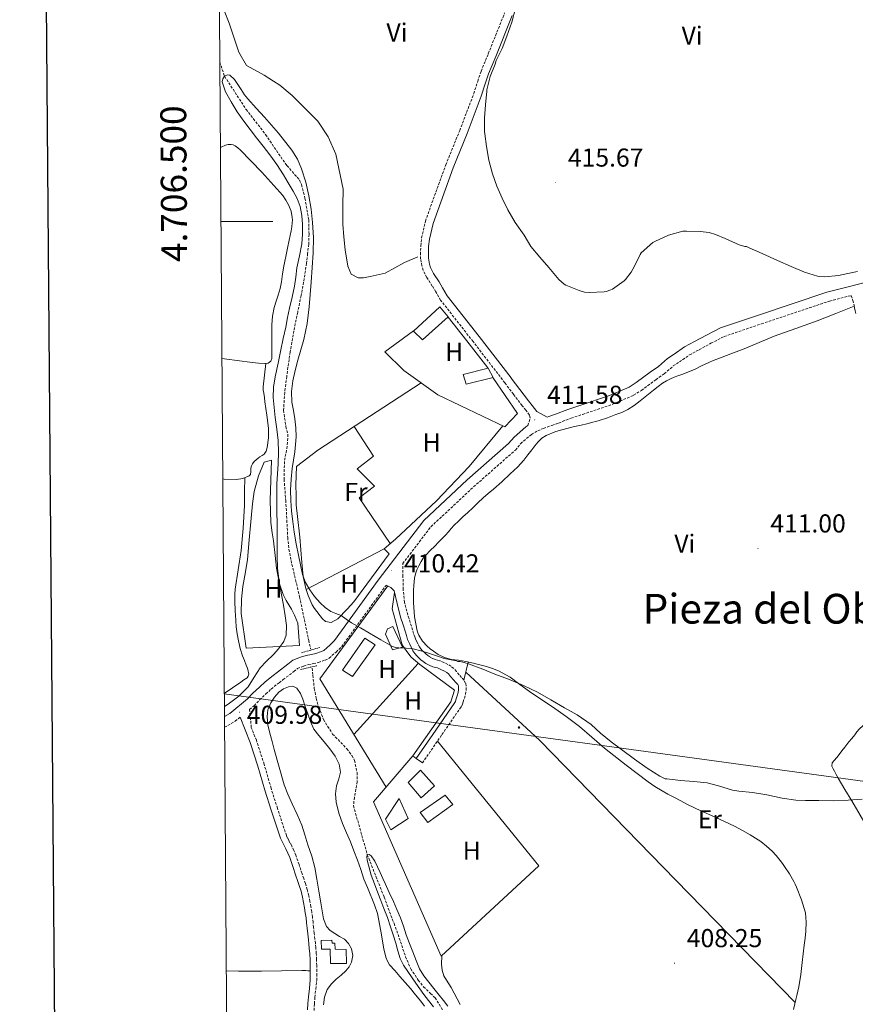
# Model space of a CAD drawing. Units: metres. Extents: x 548749 to 553225, y 4705077 to 4708079.
# Drawn here: x 549556 to 549879, y 4706197 to 4706578 of the extents above; entities that cross this region are included whole.
import ezdxf
from ezdxf.enums import TextEntityAlignment as Align

# ---------------------------------------------------------------- set-up
doc = ezdxf.new("R2010")
doc.units = ezdxf.units.M
doc.header["$MEASUREMENT"] = 0
doc.linetypes.add('TRAZOS', pattern=[0.75, 0.5, -0.25])
doc.linetypes.add('TRAZOSX2', pattern=[1.5, 1, -0.5])
for name, color, linetype, lineweight in [('Carátula', 7, 'Continuous', 5), ('Level 11', 142, 'TRAZOSX2', 13), ('Level 15', 1, 'Continuous', 0), ('Level 20', 19, 'Continuous', 0), ('Level 21', 19, 'Continuous', 0), ('Level 32', 19, 'Continuous', 0), ('Level 36', 19, 'Continuous', 40), ('Level 37', 92, 'Continuous', 0), ('Level 41', 19, 'Continuous', 0), ('Level 45', 19, 'Continuous', 0), ('Level 5', 36, 'Continuous', 0), ('Level 52', 1, 'Continuous', 13), ('Level 61', 19, 'Continuous', 0), ('Level 63', 7, 'Continuous', 0), ('Level 7', 1, 'Continuous', 0)]:
    doc.layers.add(name, color=color, linetype=linetype, lineweight=lineweight)
doc.styles.add('Arial', font='ARIAL.TTF', dxfattribs={"height": 0.2})

# ---------------------------------------------------------------- blocks, each defined once
blk = doc.blocks.new('5PELE')
at = {"layer": 'Carátula', "linetype": 'Continuous', "lineweight": 5}
h = blk.add_hatch(color=9, dxfattribs=at)
edge = h.paths.add_edge_path()
edge.add_arc((0, 0), 2.85, 359.999, 719.999)
at = {"layer": 'Carátula', "color": 252, "linetype": 'Continuous', "lineweight": 5}
blk.add_circle((0, 0, 0), 2.85, dxfattribs=at)
blk = doc.blocks.new('5PATER')
at = {"layer": 'Carátula', "linetype": 'Continuous', "lineweight": 5}
h = blk.add_hatch(color=250, dxfattribs=at)
edge = h.paths.add_edge_path()
edge.add_ellipse((0, 0), major_axis=(-1.33, -1.34), ratio=0.999422, start_angle=0, end_angle=360)

msp = doc.modelspace()

# ---------------------------------------------------------------- linework, layer by layer
at = {"layer": 'Level 11', "color": 142, "linetype": 'TRAZOSX2', "lineweight": 13}
for points in [[(549633.12, 4706561.72, 410.13), (549634.96, 4706556.21, 410.01), (549641.46, 4706546.2, 409.51), (549643.3, 4706543.37, 409.46), (549647.94, 4706537.42, 409.21), (549650.83, 4706533.68, 409.1), (549654.98, 4706527.48, 409.08), (549659.09, 4706521.66, 409.08), (549663.94, 4706516.12, 409.06), (549664.72, 4706514.28, 409.06), (549666.03, 4706509.07, 409.06), (549667.47, 4706500.68, 409.06), (549667.6, 4706495.18, 409.05), (549667.5, 4706491.28, 409), (549667.07, 4706487.66, 408.9), (549666.65, 4706483.93, 408.87), (549665.5, 4706476.59, 408.79), (549664.54, 4706471.4, 408.74), (549663.23, 4706465, 408.65), (549661.73, 4706457.79, 408.6), (549660.29, 4706449.63, 408.49), (549658.97, 4706440.11, 408.36), (549658.21, 4706433.96, 408.26), (549657.77, 4706427.08, 408.14), (549658.67, 4706420.72, 408.09), (549659.45, 4706417.76, 408.02), (549659.17, 4706413.15, 407.99), (549658.09, 4706407.28, 407.99), (549657.98, 4706400.4, 407.98), (549658.62, 4706392.24, 407.83), (549659.04, 4706384.59, 407.75), (549659.36, 4706377.9, 407.69), (549659.85, 4706373.28, 407.67), (549660.65, 4706369, 407.64), (549662.4, 4706361.53, 407.53), (549663.97, 4706354.96, 407.48), (549667.47, 4706338.14, 407.24), (549668.19, 4706334.91, 407.16)], [(549668.88, 4706327.37, 406.88), (549669.07, 4706324.65, 406.78), (549669.64, 4706319.52, 406.57), (549670.35, 4706315.74, 406.47), (549671.36, 4706312.33, 406.3), (549673.2, 4706307.48, 406.01), (549676.73, 4706301.92, 405.94), (549682.25, 4706296.16, 405.94), (549684.19, 4706293.63, 405.93), (549685.18, 4706291.71, 405.93), (549686.17, 4706287, 405.91), (549686.24, 4706283.5, 405.91), (549685.13, 4706277.42, 405.82), (549684.78, 4706274.2, 405.69), (549690.12, 4706255.27, 405.01), (549696.65, 4706238.84, 404.6), (549700.46, 4706228.64, 404.22), (549702.49, 4706223.05, 404.15), (549704.91, 4706215.82, 403.98), (549706.94, 4706211.13, 403.96), (549709.83, 4706206.76, 403.94), (549711.9, 4706204.17, 403.94), (549714.55, 4706201.64, 403.93), (549716.3, 4706199.96, 403.83), (549719.32, 4706195.2, 403.74)]]:
    msp.add_polyline3d(points, dxfattribs=at)
at = {"layer": 'Level 15', "linetype": 'Continuous', "lineweight": 13}
for points in [[(549708.01, 4706457.71, 414.11), (549718.16, 4706467.12, 414.11), (549721.34, 4706463.23, 414.11), (549711.48, 4706454.29, 414.11), (549708.01, 4706457.71, 414.11)], [(549727.15, 4706440.94, 414.02), (549736.8, 4706443.41, 414), (549738.75, 4706439.79, 413.81), (549728.4, 4706437.2, 413.84), (549727.15, 4706440.94, 414.02)], [(549684.41, 4706324.13, 411.86), (549680.5, 4706326.64, 411.82), (549689.13, 4706339.04, 411.82), (549693.21, 4706336.4, 411.82), (549684.41, 4706324.13, 411.86)], [(549705.88, 4706283.2, 411.49), (549710.68, 4706288.01, 411.49), (549716.06, 4706281.89, 411.49), (549710.92, 4706277.21, 411.49), (549705.88, 4706283.2, 411.49)], [(549697.1, 4706269.01, 410.75), (549702.46, 4706276.96, 410.78), (549705.93, 4706269.29, 410.78), (549699.27, 4706264.93, 410.78), (549697.1, 4706269.01, 410.75)], [(549672.31, 4706222.05, 410.43), (549676.44, 4706222.18, 410.38), (549676.49, 4706221.04, 410.37), (549677.52, 4706221.12, 410.35), (549677.71, 4706218.73, 410.34), (549682.02, 4706218.6, 410.32), (549682.11, 4706213.15, 410.35), (549675.94, 4706213.16, 410.53), (549675.76, 4706218.71, 410.53), (549672.44, 4706218.73, 410.53), (549672.31, 4706222.05, 410.43)]]:
    msp.add_polyline3d(points, dxfattribs=at)
at = {"layer": 'Level 15', "color": 1, "linetype": 'Continuous', "lineweight": 0}
msp.add_polyline3d([(549699.91, 4706334.5, 411.17), (549697.16, 4706340.56, 411.17), (549697.99, 4706342.58, 411.17), (549699.99, 4706343.5, 411.17), (549703.71, 4706335.44, 411.17), (549699.91, 4706334.5, 411.17)], dxfattribs=at)
at = {"layer": 'Level 15', "color": 5, "linetype": 'Continuous', "lineweight": 0}
msp.add_polyline3d([(549720.27, 4706278.24, 410.19), (549723.15, 4706274.69, 410.21), (549713.5, 4706267.71, 410.21), (549710.56, 4706271.55, 410.21), (549720.27, 4706278.24, 410.19)], dxfattribs=at)
at = {"layer": 'Level 20', "color": 19, "linetype": 'Continuous', "lineweight": 0, "ltscale": 0.5}
for points in [[(549721.33, 4706463.14, 412.26), (549728.62, 4706453.92, 412.27), (549736.77, 4706443.55, 412)], [(549738.69, 4706439.76, 411.78), (549748.22, 4706425.81, 411.55), (549743.28, 4706420.66, 411.5), (549717.45, 4706433.07, 411.44), (549704.27, 4706442.43, 411.63), (549696.96, 4706449.62, 412.05), (549707.93, 4706457.78, 411.97)], [(549742.45, 4706421.05, 411.5), (549729.5, 4706405.39, 410.8), (549716.92, 4706392.08, 410.38), (549701, 4706377.28, 410.42), (549696.65, 4706373.46, 410.45), (549698.63, 4706371.58, 410.45), (549684.94, 4706353.06, 409.47), (549682.3, 4706350.18, 409.42), (549678.71, 4706346.46, 409.22), (549676.12, 4706344.99, 409.15), (549674.03, 4706345.42, 409.17), (549672.84, 4706346.4, 409.23), (549669.77, 4706350.45, 409.42), (549668.79, 4706351.86, 409.5), (549667.23, 4706355.46, 409.63), (549666.39, 4706358.21, 409.71), (549665.31, 4706362.8, 409.76), (549664.84, 4706368.26, 409.82), (549664.11, 4706378, 409.97), (549663.1, 4706386.03, 410.08), (549662.7, 4706390.59, 410.21), (549662.63, 4706394.13, 410.29), (549662.57, 4706398.32, 410.38), (549662.75, 4706405.31, 410.5), (549670.97, 4706411.71, 410.8), (549710.92, 4706437.71, 411.53)], [(549663.95, 4706336.11, 409.79), (549643.34, 4706335.12, 410.24), (549641.39, 4706348.56, 410.3), (549641.55, 4706354.05, 410.34), (549642.07, 4706359.01, 410.34), (549642.79, 4706363.15, 410.34), (549643.8, 4706369.22, 410.34), (549644.38, 4706375.54, 410.35), (549645.24, 4706385.41, 410.34), (549645.8, 4706390.91, 410.34), (549646.36, 4706395.65, 410.34), (549648.14, 4706401.7, 410.35), (549650.25, 4706407.06, 410.35), (549653.08, 4706407.73, 410.29), (549652.6, 4706392.26, 410.11), (549652.89, 4706383.68, 410.02), (549653.35, 4706379.65, 410.02), (549653.9, 4706376.58, 410.02), (549654.47, 4706370.91, 410.02), (549655.1, 4706366, 410.02), (549656.2, 4706359.98, 409.97), (549657.56, 4706355.86, 409.92), (549658.78, 4706353.54, 409.92), (549660.81, 4706350.14, 409.92), (549661.98, 4706347.81, 409.92), (549663.27, 4706344.77, 409.92), (549663.95, 4706336.11, 409.79)], [(549698.08, 4706359.18, 410.39), (549671.79, 4706323.2, 409.66), (549697.37, 4706281.34, 408.98)], [(549717.24, 4706299.16, 409.15), (549756.41, 4706250.99, 408.93), (549718.73, 4706215.98, 408.08), (549692.57, 4706275.74, 408.91), (549707.77, 4706293.47, 409.12), (549722.47, 4706314.38, 409.47), (549723.77, 4706318.85, 409.5), (549710.39, 4706328.77, 409.71), (549707.03, 4706331.65, 409.73), (549705.35, 4706333.76, 409.76), (549703.66, 4706336.35, 409.81), (549699.72, 4706350.32, 410.1), (549700.69, 4706356.58, 410.16)], [(549707.78, 4706293.49, 409.11), (549709.02, 4706292.41, 409.1)]]:
    msp.add_polyline3d(points, dxfattribs=at)
at = {"layer": 'Level 21', "color": 19, "linetype": 'TRAZOSX2', "lineweight": 0}
for points in [[(549752.22, 4706421.14, 410.98), (549752.63, 4706422.64, 410.92), (549753.04, 4706424.14, 410.87), (549752.76, 4706425.23, 410.9), (549751.38, 4706427.07, 410.92), (549750, 4706428.85, 410.95), (549746.64, 4706433.28, 411.08), (549743.28, 4706437.71, 411.22), (549730.99, 4706453.68, 411.46), (549718.46, 4706469.66, 412.18), (549716.59, 4706472.85, 412.18), (549715.26, 4706475.12, 412.18), (549713.12, 4706478.42, 412.19), (549711.69, 4706481.2, 412.19), (549711.23, 4706482.93, 412.21), (549710.72, 4706485.58, 412.21), (549710.67, 4706487.3, 412.21), (549710.78, 4706490.64, 412.21), (549711.13, 4706493.74, 412.21), (549712.57, 4706500.18, 412.26), (549720.45, 4706521.95, 412.74), (549725.84, 4706535.26, 413.3), (549731.28, 4706549.52, 413.92), (549732.81, 4706554.26, 414.16), (549734.14, 4706558.18, 414.34), (549736.89, 4706564.94, 414.37), (549743.21, 4706580.72, 414.42)], [(549711.43, 4706290.75, 409.1), (549718.98, 4706301.69, 409.16), (549726.52, 4706312.62, 409.22), (549726.9, 4706313.43, 409.19), (549727.16, 4706314.3, 409.15), (549727.63, 4706315.78, 409.15), (549728.04, 4706317.28, 409.18), (549728.33, 4706318.86, 409.27), (549728.36, 4706320.45, 409.36), (549728.11, 4706321.64, 409.4), (549727.5, 4706322.73, 409.44), (549726.55, 4706323.78, 409.49), (549725.59, 4706324.78, 409.54), (549724.57, 4706326.05, 409.59), (549723.51, 4706327.29, 409.62), (549722.46, 4706328.13, 409.62), (549721.29, 4706328.8, 409.63), (549719.76, 4706329.58, 409.64), (549718.19, 4706330.24, 409.65), (549717.28, 4706330.48, 409.65), (549716.38, 4706330.72, 409.65), (549715.33, 4706331.16, 409.65), (549714.33, 4706331.71, 409.65), (549713.52, 4706332.28, 409.65), (549712.75, 4706332.9, 409.65), (549712.05, 4706333.51, 409.65), (549711.39, 4706334.16, 409.65), (549710.76, 4706334.84, 409.65), (549710.25, 4706335.6, 409.65), (549709.7, 4706336.73, 409.66), (549709.18, 4706337.87, 409.68), (549708.8, 4706338.67, 409.69), (549708.46, 4706339.49, 409.7), (549708.04, 4706340.83, 409.72), (549707.64, 4706342.18, 409.74), (549706.72, 4706345.06, 409.79), (549705.8, 4706347.95, 409.84), (549704.55, 4706352.84, 410), (549703.99, 4706357.84, 410.18), (549703.91, 4706362.82, 410.31), (549703.81, 4706367.81, 410.44), (549714.72, 4706382.07, 410.59), (549731.2, 4706397.46, 410.58), (549747.35, 4706411.71, 410.78), (549749.41, 4706414.2, 410.91), (549753.54, 4706417.74, 410.96), (549755.97, 4706419.16, 411.02), (549758.22, 4706420.09, 411.06), (549761.47, 4706421.25, 411.07), (549764.1, 4706422.16, 411.1), (549768.9, 4706424.03, 411.14), (549773.36, 4706425.51, 411.34), (549785.05, 4706429.44, 411.74), (549793, 4706432.86, 412.06), (549796.06, 4706434.78, 412.06), (549801.63, 4706438.89, 412.21), (549804.86, 4706441.22, 412.34), (549808.38, 4706444.2, 412.51), (549810.73, 4706445.8, 412.46), (549814.65, 4706448.47, 412.62), (549818.36, 4706450.49, 412.74), (549822.94, 4706452.97, 412.75), (549828.02, 4706455.58, 412.94), (549842.43, 4706460.48, 413.28), (549868.76, 4706469.29, 413.3), (549877.19, 4706471.43, 413.57), (549877.71, 4706469.56, 413.41), (549878.24, 4706467.69, 413.25), (549878.45, 4706466.58, 413.19), (549878.67, 4706465.47, 413.18), (549879.02, 4706464.36, 413.18)], [(549669.54, 4706195.03, 407.94), (549669.71, 4706197.63, 407.94), (549669.86, 4706200.11, 407.94), (549670.25, 4706203.32, 407.94), (549670.57, 4706206.72, 407.94), (549670.58, 4706208.5, 407.94), (549670.57, 4706210.16, 407.94), (549670.56, 4706212.43, 407.94), (549670.52, 4706214.76, 407.95), (549670.4, 4706217.08, 407.95), (549670.21, 4706219.36, 407.95), (549670.06, 4706221.01, 407.99), (549669.89, 4706222.67, 408.05), (549669.63, 4706224.94, 408.13), (549669.37, 4706227.19, 408.21), (549669.16, 4706229.15, 408.31), (549668.94, 4706231.17, 408.4), (549668.63, 4706233.19, 408.43), (549668.3, 4706235.15, 408.45), (549667.97, 4706237.21, 408.45), (549667.57, 4706239.38, 408.46), (549666.93, 4706241.82, 408.48), (549666.18, 4706244.14, 408.5), (549665.56, 4706246.02, 408.5), (549664.94, 4706247.91, 408.51), (549663.75, 4706251.45, 408.66), (549662.51, 4706255.04, 408.83), (549661.75, 4706256.88, 408.88), (549660.9, 4706258.66, 408.91), (549660.33, 4706259.74, 408.93), (549659.81, 4706260.73, 408.94), (549659.35, 4706261.69, 408.95), (549658.94, 4706262.65, 408.96), (549658.41, 4706264.04, 408.99), (549657.92, 4706265.48, 409.02), (549655.41, 4706273.22, 409.04), (549652.95, 4706280.96, 409.02), (549650.26, 4706290.24, 408.98), (549647.25, 4706299.5, 409.26), (549645.3, 4706304.48, 409.63), (549644.64, 4706311.44, 410), (549646.35, 4706312.85, 410), (549648.48, 4706315.12, 410.05), (549650.9, 4706317.42, 410.08), (549653.02, 4706319.32, 410.06), (549656.02, 4706321.75, 410.08), (549657.62, 4706322.95, 410.11), (549661.72, 4706326.07, 410.11), (549663.18, 4706327.27, 410.11), (549665.56, 4706328.17, 410.13), (549667.4, 4706328.77, 410.13), (549669.29, 4706329.13, 410.13), (549671.22, 4706329.57, 410.13), (549673.79, 4706330.49, 410.14), (549675.35, 4706331.23, 410.14), (549678.07, 4706333.6, 410.13), (549680.24, 4706335.71, 410.06), (549697.25, 4706359.24, 410.35), (549697.45, 4706359.5, 410.44)], [(549634.95, 4706304.52, 410.06), (549639.09, 4706306.88, 410), (549641.04, 4706308.48, 410)]]:
    msp.add_polyline3d(points, dxfattribs=at)
at = {"layer": 'Level 21', "color": 19, "linetype": 'Continuous', "lineweight": 0}
for points in [[(549746.1, 4706579.67, 414.42), (549739.74, 4706563.8, 414.37), (549737.02, 4706557.1, 414.34), (549735.73, 4706553.29, 414.16), (549734.17, 4706548.5, 413.92), (549728.69, 4706534.14, 413.3), (549723.31, 4706520.85, 412.74), (549715.52, 4706499.32, 412.26), (549714.16, 4706493.23, 412.21), (549713.84, 4706490.42, 412.21), (549713.74, 4706487.29, 412.21), (549713.77, 4706485.92, 412.21), (549714.22, 4706483.62, 412.21), (549714.57, 4706482.31, 412.19), (549715.77, 4706479.95, 412.19), (549717.87, 4706476.73, 412.18), (549719.23, 4706474.4, 412.18), (549721, 4706471.39, 412.18), (549733.41, 4706455.56, 411.46), (549745.71, 4706439.58, 411.22), (549745.72, 4706439.56, 411.22), (549749.08, 4706435.13, 411.08), (549752.43, 4706430.71, 410.95), (549753.81, 4706428.93, 410.92), (549755.59, 4706426.58, 410.9), (549759.65, 4706424.43, 411.07), (549760.27, 4706424.65, 411.07), (549762.86, 4706425.55, 411.1), (549767.68, 4706427.42, 411.14), (549772.22, 4706428.93, 411.34), (549783.76, 4706432.81, 411.74), (549791.33, 4706436.06, 412.06), (549794.03, 4706437.76, 412.06), (549799.5, 4706441.81, 412.21), (549802.64, 4706444.06, 412.34), (549806.19, 4706447.07, 412.51), (549808.7, 4706448.78, 412.46), (549812.77, 4706451.55, 412.62), (549816.64, 4706453.66, 412.74), (549821.26, 4706456.16, 412.75), (549826.61, 4706458.91, 412.94), (549841.28, 4706463.9, 413.28), (549867.74, 4706472.75, 413.3), (549887.73, 4706477.82, 413.95)], [(549634.92, 4706308.65, 410.03), (549637.03, 4706309.86, 410), (549643.88, 4706315.49, 410), (549645.93, 4706317.66, 410.05), (549648.46, 4706320.06, 410.08), (549650.68, 4706322.06, 410.06), (549653.8, 4706324.59, 410.08), (549655.45, 4706325.82, 410.11), (549659.48, 4706328.9, 410.11), (549661.35, 4706330.43, 410.11), (549664.36, 4706331.57, 410.13), (549666.51, 4706332.27, 410.13), (549668.55, 4706332.66, 410.13), (549670.2, 4706333.04, 410.13), (549672.41, 4706333.82, 410.14), (549673.35, 4706334.27, 410.14), (549675.63, 4706336.26, 410.13), (549677.5, 4706338.08, 410.06), (549694.36, 4706361.39, 410.35), (549712.04, 4706384.5, 410.59), (549728.78, 4706400.13, 410.58), (549744.75, 4706414.22, 410.78), (549746.83, 4706416.73, 410.91), (549751.44, 4706420.69, 410.96), (549752.22, 4706421.14, 410.98)], [(549697.45, 4706359.5, 410.44), (549699.23, 4706358.59, 410.32), (549700.54, 4706357.26, 410.18), (549701.66, 4706352.32, 410), (549702.99, 4706347.14, 409.84), (549703.93, 4706344.17, 409.79), (549704.84, 4706341.32, 409.74), (549705.23, 4706339.98, 409.72), (549705.71, 4706338.48, 409.7), (549706.13, 4706337.48, 409.69), (549706.52, 4706336.64, 409.68), (549707.05, 4706335.48, 409.66), (549707.71, 4706334.13, 409.65), (549708.45, 4706333.02, 409.65), (549709.28, 4706332.12, 409.65), (549710.06, 4706331.36, 409.65), (549710.86, 4706330.65, 409.65), (549711.76, 4706329.93, 409.65), (549712.78, 4706329.22, 409.65), (549714.05, 4706328.52, 409.65), (549715.43, 4706327.94, 409.65), (549716.53, 4706327.65, 409.65), (549717.23, 4706327.46, 409.65), (549718.53, 4706326.92, 409.64), (549719.9, 4706326.22, 409.63), (549720.82, 4706325.7, 409.62), (549721.47, 4706325.18, 409.62), (549722.32, 4706324.18, 409.59), (549723.39, 4706322.85, 409.54), (549724.4, 4706321.78, 409.49), (549725.11, 4706321.01, 409.44), (549725.34, 4706320.6, 409.4), (549725.43, 4706320.17, 409.36), (549725.41, 4706319.15, 409.27), (549725.19, 4706317.94, 409.18), (549724.82, 4706316.62, 409.15), (549724.36, 4706315.16, 409.15), (549724.15, 4706314.48, 409.19), (549723.97, 4706314.08, 409.22), (549716.57, 4706303.35, 409.16), (549709.02, 4706292.41, 409.1), (549711.43, 4706290.75, 409.1)], [(549641.04, 4706308.48, 410), (549642.96, 4706303.57, 409.63), (549644.87, 4706298.66, 409.26), (549647.85, 4706289.5, 408.98), (549650.54, 4706280.22, 409.02), (549653.01, 4706272.45, 409.04), (549655.53, 4706264.69, 409.02), (549656.04, 4706263.19, 408.99), (549656.6, 4706261.71, 408.96), (549657.06, 4706260.64, 408.95), (549657.56, 4706259.6, 408.94), (549658.1, 4706258.57, 408.93), (549658.65, 4706257.54, 408.91), (549659.45, 4706255.86, 408.88), (549660.15, 4706254.14, 408.83), (549661.37, 4706250.64, 408.66), (549662.55, 4706247.12, 408.51), (549663.17, 4706245.24, 408.5), (549663.78, 4706243.36, 408.5), (549664.51, 4706241.11, 408.48), (549665.11, 4706238.83, 408.46), (549665.48, 4706236.79, 408.45), (549665.82, 4706234.74, 408.45), (549666.15, 4706232.79, 408.43), (549666.44, 4706230.85, 408.4), (549666.66, 4706228.88, 408.31), (549666.87, 4706226.91, 408.21), (549667.13, 4706224.66, 408.13), (549667.38, 4706222.4, 408.05), (549667.55, 4706220.77, 407.99), (549667.7, 4706219.14, 407.95), (549667.89, 4706216.9, 407.95), (549668.01, 4706214.67, 407.95), (549668.04, 4706212.41, 407.94), (549668.05, 4706210.14, 407.94), (549668.07, 4706208.5, 407.94), (549668.05, 4706206.85, 407.94), (549667.75, 4706203.59, 407.94), (549667.35, 4706200.34, 407.94), (549667.2, 4706197.79, 407.94), (549667.03, 4706195.25, 407.94)]]:
    msp.add_polyline3d(points, dxfattribs=at)
at = {"layer": 'Level 21', "color": 1, "linetype": 'TRAZOS', "lineweight": 0}
for points in [[(549664.76, 4706333.36, 409.92), (549671.85, 4706335.41, 409.92)], [(549664.34, 4706326.85, 409.92), (549670.78, 4706328.37, 409.92)]]:
    msp.add_polyline3d(points, dxfattribs=at)
at = {"layer": 'Level 32', "color": 6, "linetype": 'Continuous', "lineweight": 0, "ltscale": 0.5}
msp.add_polyline3d([(550627.48, 4706194.99, 418.07), (550473.77, 4706217.8, 412.58), (550258.33, 4706247.86, 413.94), (549937.11, 4706276.09, 409.82), (549634.86, 4706317.41, 410.36)], dxfattribs=at)
at = {"layer": 'Level 36', "color": 92, "linetype": 'Continuous', "lineweight": 0}
for points in [[(549709.6, 4706486.35, 412.11), (549704.51, 4706484.19, 412.11), (549697.01, 4706480.08, 412.23), (549691.28, 4706478.85, 412.26), (549688.62, 4706478.34, 412.31), (549686.56, 4706478.34, 412.32), (549683.89, 4706479.7, 412.32), (549682.61, 4706482.82, 412.32), (549681.53, 4706489.17, 412.37), (549681.02, 4706494.18, 412.39), (549680.64, 4706498.98, 412.39), (549680.72, 4706506.22, 412.4), (549680.8, 4706512.53, 412.43), (549677.93, 4706526.05, 412.71), (549674.97, 4706532.83, 412.83), (549670.99, 4706538.8, 412.96), (549665.73, 4706544.16, 413.01), (549661.15, 4706548.77, 413.14), (549656.33, 4706552.8, 413.17), (549653.82, 4706554.27, 413.22), (549650.21, 4706556.67, 413.33), (549643.44, 4706560.38, 413.44), (549640.43, 4706565.49, 413.47), (549636.69, 4706576.75, 413.99), (549634.77, 4706581.62, 413.94)], [(549633.93, 4706447.12, 411.54), (549641.74, 4706446.13, 411.42), (549643.72, 4706445.82, 411.35), (549645.71, 4706445.49, 411.26), (549648.13, 4706445.26, 411.18), (549650.55, 4706445.2, 411.12), (549651.78, 4706445.31, 411.11), (549652.86, 4706446.02, 411.1), (549653.24, 4706447.04, 411.08), (549653.23, 4706448.1, 411.06), (549653.24, 4706450.3, 411.08), (549653.24, 4706452.51, 411.1), (549653.24, 4706454.73, 411.1), (549653.24, 4706456.94, 411.1), (549653.25, 4706458.53, 411.1), (549653.26, 4706460.11, 411.1), (549653.52, 4706463.47, 411.1), (549654.17, 4706466.78, 411.1), (549654.93, 4706469.21, 411.16), (549655.71, 4706471.62, 411.23), (549656.39, 4706474.2, 411.23), (549656.97, 4706476.8, 411.23), (549657.41, 4706479.83, 411.29), (549657.87, 4706482.85, 411.36), (549658.23, 4706484.7, 411.42), (549658.6, 4706486.56, 411.47), (549659.25, 4706489.71, 411.53), (549659.9, 4706492.86, 411.57), (549660.29, 4706494.66, 411.58), (549660.69, 4706496.46, 411.6), (549660.93, 4706498.03, 411.61), (549661.1, 4706499.6, 411.62), (549661.17, 4706500.58, 411.62), (549661.15, 4706501.57, 411.62), (549660.67, 4706504.07, 411.62), (549659.69, 4706506.48, 411.63), (549658.67, 4706508.36, 411.64), (549657.44, 4706510.08, 411.65), (549649.43, 4706519.18, 411.86), (549640.93, 4706527.79, 412.14), (549640.07, 4706528.57, 412.16), (549639.12, 4706529.28, 412.18), (549638.32, 4706529.68, 412.22), (549637.49, 4706529.87, 412.27), (549636.41, 4706529.86, 412.3), (549635.34, 4706529.58, 412.34), (549633.61, 4706528.83, 412.39), (549633.35, 4706528.68, 412.4)], [(549878.32, 4706467.28, 413.23), (549871.18, 4706464.48, 413.16), (549864.05, 4706461.68, 413.1), (549855.73, 4706458.67, 412.86), (549847.41, 4706455.68, 412.59), (549841.6, 4706453.28, 412.5), (549835.81, 4706450.86, 412.42), (549830.68, 4706448.9, 412.35), (549825.55, 4706446.94, 412.29), (549823.85, 4706446.27, 412.27), (549822.16, 4706445.57, 412.26), (549819.35, 4706444.21, 412.22), (549816.56, 4706442.83, 412.19), (549814.94, 4706442.15, 412.19), (549813.31, 4706441.52, 412.19), (549811.73, 4706440.97, 412.19), (549810.14, 4706440.43, 412.19), (549808.72, 4706439.89, 412.17), (549807.33, 4706439.29, 412.14), (549805.75, 4706438.51, 412.13), (549804.27, 4706437.57, 412.13), (549802.49, 4706436.22, 412.13), (549800.72, 4706434.85, 412.13), (549798.12, 4706432.81, 412.05), (549795.52, 4706430.77, 411.92), (549793.22, 4706428.98, 411.77), (549790.8, 4706427.34, 411.63), (549788.55, 4706426.28, 411.57), (549786.22, 4706425.42, 411.54), (549782.97, 4706424.2, 411.5), (549779.69, 4706423.09, 411.46), (549778.48, 4706422.74, 411.42), (549777.26, 4706422.43, 411.38), (549775.01, 4706421.89, 411.33), (549772.77, 4706421.36, 411.28), (549770.24, 4706420.75, 411.19), (549767.71, 4706420.14, 411.12), (549765.36, 4706419.54, 411.1), (549763.02, 4706418.88, 411.09), (549759.27, 4706417.39, 411.06), (549757.58, 4706416.3, 411.04), (549756.14, 4706414.93, 411.02), (549754.89, 4706413.37, 411), (549753.68, 4706411.79, 410.96), (549752.19, 4706409.8, 410.91), (549750.68, 4706407.84, 410.86), (549748.15, 4706405.06, 410.76), (549745.4, 4706402.46, 410.66), (549742.15, 4706399.48, 410.6), (549738.84, 4706396.56, 410.59), (549736.84, 4706394.9, 410.59), (549734.86, 4706393.22, 410.59), (549732.85, 4706391.28, 410.59), (549730.86, 4706389.34, 410.59), (549728.96, 4706387.59, 410.59), (549727.07, 4706385.84, 410.59), (549725.37, 4706384.24, 410.54), (549723.71, 4706382.61, 410.5), (549722.6, 4706381.38, 410.5), (549721.5, 4706380.14, 410.5), (549720.29, 4706378.84, 410.5), (549719.07, 4706377.54, 410.5), (549717.67, 4706376.06, 410.49), (549716.27, 4706374.59, 410.48), (549714.48, 4706372.86, 410.44)], [(549634.26, 4706400.57, 411.12), (549634.75, 4706400.5, 411.11), (549639.6, 4706400.31, 411), (549642.02, 4706400.74, 410.94), (549644.44, 4706401.68, 410.9), (549644.95, 4706402.23, 410.88), (549645.07, 4706403.43, 410.87), (549645.16, 4706404.67, 410.85), (549645.4, 4706405.56, 410.82), (549645.74, 4706406.42, 410.8), (549646.4, 4706407.24, 410.77), (549647.19, 4706407.94, 410.74), (549647.89, 4706408.52, 410.73), (549648.6, 4706409.07, 410.72), (549649.45, 4706409.55, 410.69), (549650.28, 4706410.1, 410.66), (549651.03, 4706411.3, 410.63), (549651.37, 4706412.67, 410.62), (549651.95, 4706416.44, 410.64), (549651.96, 4706420.19, 410.66), (549651.25, 4706425.25, 410.68), (549650.55, 4706430.3, 410.7), (549650.35, 4706431.99, 410.69), (549650.15, 4706433.68, 410.67), (549649.92, 4706434.91, 410.65), (549649.83, 4706436.14, 410.67), (549650.35, 4706440.69, 410.89), (549650.86, 4706445.23, 411.12)], [(549685.05, 4706420.87, 411.06), (549692.52, 4706409.28, 410.86), (549686.25, 4706404.5, 410.7), (549692.89, 4706397.7, 410.72), (549687.03, 4706393.17, 410.77), (549699, 4706375.52, 410.43)], [(549642.81, 4706401.05, 410.93), (549642.73, 4706395.64, 410.63), (549642.65, 4706390.24, 410.34), (549642.21, 4706381.52, 410.28), (549641.4, 4706372.82, 410.46), (549640.22, 4706365.36, 410.45), (549639.07, 4706357.89, 410.45), (549638.93, 4706355.93, 410.45), (549638.92, 4706353.97, 410.45), (549638.99, 4706352.26, 410.45), (549639.05, 4706350.56, 410.45), (549639.1, 4706349.26, 410.45), (549639.15, 4706347.95, 410.45), (549639.26, 4706345.69, 410.42), (549639.43, 4706343.42, 410.38), (549639.78, 4706340.68, 410.36), (549640.3, 4706337.95, 410.35), (549640.97, 4706335, 410.35), (549641.88, 4706332.11, 410.35), (549642.61, 4706330.31, 410.35), (549643.35, 4706328.51, 410.35), (549643.68, 4706327.66, 410.35), (549643.99, 4706326.82, 410.35), (549644.28, 4706325.12, 410.35), (549644.12, 4706324.3, 410.35), (549643.66, 4706323.68, 410.35), (549642.44, 4706322.83, 410.35), (549641.23, 4706322, 410.35), (549634.86, 4706317.54, 410.37)], [(549696.65, 4706373.46, 410.45), (549666.53, 4706357.75, 409.7)], [(549714.48, 4706372.86, 410.44), (549712.7, 4706371.12, 410.38), (549711.78, 4706369.9, 410.34), (549710.99, 4706368.58, 410.3), (549710.1, 4706366.99, 410.28), (549709.32, 4706365.34, 410.26), (549708.77, 4706363.8, 410.22), (549708.39, 4706362.21, 410.18), (549708.18, 4706360.78, 410.15), (549708.06, 4706359.34, 410.14), (549708.01, 4706357.54, 410.14), (549707.98, 4706355.73, 410.14), (549707.97, 4706354.22, 410.14), (549707.98, 4706352.72, 410.14), (549708.38, 4706347.25, 410.13), (549709.39, 4706341.82, 410.1), (549709.67, 4706340.99, 410.08), (549710.07, 4706340.19, 410.06), (549711.48, 4706337.86, 409.98), (549713.26, 4706335.87, 409.87), (549714.47, 4706334.91, 409.78), (549715.71, 4706333.98, 409.68), (549716.58, 4706333.33, 409.58), (549717.47, 4706332.7, 409.49), (549719.95, 4706331.44, 409.42), (549722.65, 4706330.72, 409.41), (549723.99, 4706330.58, 409.41), (549725.32, 4706330.45, 409.41), (549728.22, 4706329.9, 409.38), (549731.11, 4706329.29, 409.36), (549732.6, 4706328.95, 409.36), (549734.07, 4706328.59, 409.36), (549735.17, 4706328.3, 409.36), (549736.25, 4706328, 409.36), (549738.55, 4706327.23, 409.36), (549740.79, 4706326.3, 409.36), (549745.32, 4706323.84, 409.36)], [(549709.84, 4706329.24, 409.71), (549697.37, 4706315.5, 409.51), (549684.89, 4706301.77, 409.31)], [(549727.47, 4706322.77, 409.44), (549729.07, 4706329.72, 409.37)], [(549855.52, 4706198.08, 408.46), (549809.34, 4706245.48, 408.58), (549756.86, 4706299.44, 408.83), (549728.18, 4706325.87, 409.41)], [(549677.58, 4706224.74, 408.8), (549675.83, 4706225.92, 408.8), (549674.4, 4706227.46, 408.8), (549673.23, 4706230.46, 408.79), (549672.65, 4706233.57, 408.78), (549672.02, 4706237.39, 408.78), (549671.39, 4706241.2, 408.78), (549670.64, 4706245.75, 408.76), (549669.88, 4706250.29, 408.72), (549668.68, 4706254.75, 408.66), (549667.18, 4706259.14, 408.61), (549666.03, 4706262.92, 408.6), (549664.83, 4706266.69, 408.61), (549663.06, 4706270.87, 408.61), (549661.12, 4706274.98, 408.64), (549659.43, 4706278.61, 408.73), (549658, 4706282.32, 408.86), (549656.08, 4706289.12, 409.1), (549654.19, 4706295.91, 409.33), (549653.3, 4706299.06, 409.43), (549652.41, 4706302.21, 409.49), (549651.72, 4706305.41, 409.51), (549651.39, 4706308.64, 409.54), (549651.75, 4706311.33, 409.56), (549652.85, 4706313.97, 409.58), (549654.21, 4706316.16, 409.6), (549655.98, 4706318.07, 409.6), (549657.74, 4706319.36, 409.6), (549659.61, 4706320.21, 409.6), (549661.32, 4706320.41, 409.6), (549662.91, 4706319.67, 409.57), (549664.33, 4706317.59, 409.46), (549665.23, 4706315.35, 409.33), (549666.15, 4706312.52, 409.16), (549667.09, 4706309.7, 409.01), (549668.12, 4706306.7, 408.92), (549669.49, 4706303.84, 408.91)], [(549745.32, 4706323.84, 409.36), (549749.06, 4706321.07, 409.36), (549752.79, 4706318.3, 409.36), (549757.25, 4706315.38, 409.37), (549761.69, 4706312.45, 409.39), (549766.96, 4706308.7, 409.4), (549772.11, 4706304.78, 409.39), (549776.94, 4706300.64, 409.36), (549781.75, 4706296.48, 409.33), (549790.13, 4706289.82, 409.28), (549798.7, 4706283.4, 409.23), (549801.31, 4706281.58, 409.23), (549804.03, 4706279.93, 409.23), (549806.31, 4706278.72, 409.24), (549808.6, 4706277.52, 409.25), (549811.24, 4706276.07, 409.26), (549813.9, 4706274.65, 409.28), (549819.06, 4706272.27, 409.28), (549824.25, 4706269.96, 409.26), (549826.21, 4706269.05, 409.25), (549828.17, 4706268.12, 409.23), (549830.09, 4706267.2, 409.2), (549831.99, 4706266.27, 409.17), (549835.09, 4706264.64, 409.09), (549838.14, 4706262.92, 408.99), (549840.19, 4706261.68, 408.89), (549842.19, 4706260.33, 408.8), (549844.46, 4706258.62, 408.79), (549846.55, 4706256.68, 408.78), (549848.16, 4706254.9, 408.75), (549849.66, 4706253.04, 408.72), (549850.55, 4706251.86, 408.69), (549851.4, 4706250.67, 408.66), (549853.24, 4706247.85, 408.65), (549854.92, 4706244.94, 408.67), (549855.46, 4706243.85, 408.69), (549855.95, 4706242.73, 408.7), (549857.95, 4706237.85, 408.59), (549859.43, 4706232.8, 408.46), (549859.76, 4706229.24, 408.43), (549859.56, 4706225.68, 408.42), (549859.29, 4706223, 408.41), (549859, 4706220.32, 408.42), (549858.61, 4706216.95, 408.44), (549858.22, 4706213.58, 408.46), (549857.62, 4706208.9, 408.46), (549856.89, 4706204.24, 408.46), (549856.55, 4706202.52, 408.46), (549856.17, 4706200.81, 408.46), (549855.79, 4706199.23, 408.46), (549855.42, 4706197.64, 408.46), (549854.9, 4706195.44, 408.46)], [(549890, 4706312.51, 409.46), (549885.15, 4706308.21, 409.38), (549880.3, 4706303.92, 409.31), (549879.37, 4706302.79, 409.3), (549878.52, 4706301.6, 409.3), (549877.36, 4706300.22, 409.3), (549876.2, 4706298.84, 409.3), (549875.41, 4706297.85, 409.3), (549874.62, 4706296.84, 409.3), (549873.58, 4706295.4, 409.3), (549872.54, 4706293.96, 409.3), (549871.58, 4706292.84, 409.3), (549870.59, 4706291.74, 409.3), (549869.77, 4706290.72, 409.3), (549869.69, 4706289.48, 409.31), (549870.16, 4706288.52, 409.31), (549870.65, 4706287.56, 409.31), (549871.34, 4706286.23, 409.31), (549872.06, 4706284.91, 409.31), (549874.7, 4706280.48, 409.31), (549877.34, 4706276.06, 409.31), (549910.53, 4706219.1, 408.93)], [(549669.49, 4706303.84, 408.91), (549671.44, 4706301.34, 408.92), (549673.52, 4706298.95, 408.93), (549675.66, 4706296.25, 408.93), (549677.74, 4706293.32, 408.93), (549679.24, 4706290.28, 408.93), (549679.82, 4706287.19, 408.93), (549679.07, 4706284.56, 408.93), (549678.16, 4706281.92, 408.93), (549677.86, 4706278.76, 408.92), (549678.08, 4706275.57, 408.9), (549679.15, 4706271.37, 408.82), (549680.59, 4706267.27, 408.7), (549682.09, 4706263.74, 408.56), (549683.58, 4706260.21, 408.45), (549684.98, 4706256.71, 408.44), (549686.35, 4706253.19, 408.45), (549687.59, 4706249.5, 408.43), (549688.83, 4706245.81, 408.42), (549690.17, 4706242.57, 408.41), (549692.87, 4706235.94, 408.39), (549694.06, 4706232.48, 408.38), (549695.42, 4706225.72, 408.28), (549696.52, 4706218.88, 408.14), (549697.3, 4706215.61, 408.1)], [(549673.16, 4706197.27, 408.38), (549673.64, 4706200.24, 408.38), (549674.65, 4706203.12, 408.38), (549676.24, 4706205.3, 408.38), (549678.15, 4706207.17, 408.38), (549679.99, 4706208.74, 408.38), (549681.82, 4706210.34, 408.38), (549683.1, 4706211.92, 408.52), (549684.06, 4706213.7, 408.69), (549684.6, 4706216.27, 408.77), (549684.08, 4706218.87, 408.8), (549682.92, 4706220.89, 408.8), (549681.28, 4706222.56, 408.8), (549679.43, 4706223.68, 408.8), (549677.58, 4706224.74, 408.8)], [(549697.3, 4706215.61, 408.1), (549697.88, 4706214.06, 408.09), (549698.76, 4706212.69, 408.06), (549700.72, 4706210.46, 408.02), (549702.68, 4706208.24, 407.97), (549704.73, 4706205.91, 407.94), (549706.76, 4706203.57, 407.92), (549708.81, 4706201.14, 407.92), (549710.83, 4706198.68, 407.92), (549712.2, 4706196.77, 407.87)], [(549718.9, 4706216.14, 408.08), (549718.79, 4706212.89, 407.55), (549719.02, 4706210.57, 407.46), (549719.75, 4706208.46, 407.41), (549720.7, 4706206.7, 407.41), (549722.5, 4706203.93, 407.38), (549725.99, 4706197.36, 407.18)], [(549635.62, 4706210.35, 409.63), (549640.34, 4706210.26, 409.58), (549649.21, 4706210.3, 409.44), (549656.99, 4706210.38, 409.24), (549664.77, 4706210.46, 408.93), (549666.31, 4706210.46, 408.67), (549667.18, 4706210.41, 408.3), (549668.05, 4706210.36, 407.94)]]:
    msp.add_polyline3d(points, dxfattribs=at)
at = {"layer": 'Level 5', "color": 36, "linetype": 'Continuous', "lineweight": 0}
for points in [[(549747.46, 4706582.58, 415.01), (549745.97, 4706577.11, 415.01), (549744.05, 4706571.73, 415.01), (549742.19, 4706566.92, 415.01), (549739.99, 4706562.32, 415.01), (549739.49, 4706560.84, 415.01), (549737.67, 4706556.16, 415.01), (549736.34, 4706551.03, 415.01), (549736.27, 4706550.47, 415.01), (549735.79, 4706545.19, 415.01), (549735.43, 4706540.2, 415.01), (549735.38, 4706534.8, 415.01), (549735.49, 4706534, 415.01), (549736.21, 4706529, 415.01), (549737.11, 4706523.83, 415.01), (549738.5, 4706518.52, 415.01), (549740.16, 4706513.73, 415.01), (549742.19, 4706509.12, 415.01), (549744.43, 4706504.6, 415.01), (549747.31, 4706499.65, 415.01), (549750.71, 4706494.72, 415.01), (549753.36, 4706490.39, 415.01), (549756.75, 4706486.23, 415.01), (549760.31, 4706482.29, 415.01), (549764.19, 4706477.59, 415.01), (549766.19, 4706475.86, 415.01), (549766.87, 4706475.49, 415.01), (549772.02, 4706473.35, 415.01), (549774.1, 4706472.8, 415.01), (549775.81, 4706472.63, 415.01), (549781.65, 4706472.82, 415.01), (549782.43, 4706472.96, 415.01), (549784.26, 4706473.59, 415.01), (549784.91, 4706473.94, 415.01)], [(549634.89, 4706312.58, 410.01), (549636.38, 4706313.51, 410.01), (549640.46, 4706316.55, 410.01), (549644.11, 4706320.15, 410.01), (549646.42, 4706323.86, 410.01), (549648.73, 4706327.54, 410.01), (549651.21, 4706330.03, 410.01), (549653.69, 4706332.52, 410.01), (549654.98, 4706333.92, 410.01), (549656.24, 4706335.38, 410.01), (549657.88, 4706337.64, 410.01), (549658.81, 4706340.18, 410.01), (549658.86, 4706343.93, 410.01), (549658.37, 4706347.67, 410.01), (549657.69, 4706351.69, 410.01), (549657.02, 4706355.72, 410.01), (549656.02, 4706360.86, 410.01), (549655.39, 4706366.04, 410.01), (549655.35, 4706370.52, 410.01), (549655.33, 4706375.01, 410.01), (549655.27, 4706382.08, 410.01), (549655.21, 4706389.14, 410.01), (549655.18, 4706393.86, 410.01), (549655.15, 4706398.58, 410.01), (549655.37, 4706402.46, 410.01), (549655.68, 4706406.34, 410.01), (549655.83, 4706410.86, 410.01), (549655.69, 4706415.36, 410.01), (549655.16, 4706419.82, 410.01), (549654.56, 4706424.26, 410.01), (549654.12, 4706428.16, 410.01), (549653.79, 4706432.05, 410.01), (549653.88, 4706436.06, 410.01), (549654.51, 4706440.07, 410.01), (549655.65, 4706445.24, 410.01), (549656.77, 4706450.39, 410.01), (549657.67, 4706454.83, 410.01), (549658.58, 4706459.27, 410.01), (549659.31, 4706462.89, 410.01), (549660.03, 4706466.52, 410.01), (549661.03, 4706470.76, 410.01), (549662.03, 4706475, 410.01), (549662.5, 4706478.6, 410.01), (549662.88, 4706482.21, 410.01), (549663.89, 4706486.79, 410.01), (549664.86, 4706491.38, 410.01), (549665.11, 4706495.18, 410.01), (549665.03, 4706499, 410.01), (549664.81, 4706502.43, 410.01), (549664.16, 4706505.83, 410.01), (549662.99, 4706508.93, 410.01), (549661.46, 4706511.84, 410.01), (549659.6, 4706515, 410.01), (549657.68, 4706518.1, 410.01), (549655.16, 4706522.04, 410.01), (549652.51, 4706525.88, 410.01), (549649.91, 4706529.14, 410.01), (549647.27, 4706532.37, 410.01), (549644.81, 4706535.62, 410.01), (549642.39, 4706538.9, 410.01), (549639.87, 4706542.5, 410.01), (549637.46, 4706546.32, 410.01), (549635.35, 4706550.2, 410.01), (549634.08, 4706554.1, 410.01), (549634.28, 4706555.22, 410.01), (549634.96, 4706556.21, 410.01), (549636.07, 4706556.8, 410.01), (549637.06, 4706556.58, 410.01), (549638.81, 4706554.98, 410.01), (549641.43, 4706551.04, 410.01), (549642.71, 4706549.04, 410.01), (549643.97, 4706547.43, 410.01), (549647.22, 4706543.94, 410.01), (549650.45, 4706540.44, 410.01), (549655.87, 4706534.17, 410.01), (549661.01, 4706527.62, 410.01), (549663.12, 4706524.17, 410.01), (549664.71, 4706520.44, 410.01), (549666.34, 4706515.25, 410.01), (549667.55, 4706509.97, 410.01), (549668.42, 4706504.85, 410.01), (549668.99, 4706499.7, 410.01), (549669.34, 4706493.83, 410.01), (549669.25, 4706487.96, 410.01), (549668.38, 4706476.63, 410.01), (549668.02, 4706471.85, 410.01), (549667.65, 4706467.08, 410.01), (549666.88, 4706460.69, 410.01), (549665.57, 4706454.39, 410.01), (549664.47, 4706450.42, 410.01), (549663.34, 4706446.47, 410.01), (549662.29, 4706442.5, 410.01), (549661.29, 4706438.5, 410.01), (549660.81, 4706434.38, 410.01), (549661.01, 4706430.23, 410.01), (549661.57, 4706427.03, 410.01), (549662.16, 4706423.81, 410.01), (549662.53, 4706420.3, 410.01), (549662.64, 4706416.79, 410.01), (549662.43, 4706413.88, 410.01), (549662.08, 4706410.98, 410.01)], [(549784.91, 4706473.94, 415.01), (549789.39, 4706477.14, 415.01), (549789.95, 4706477.7, 415.01), (549792.13, 4706480.5, 415.01), (549793.44, 4706482.8, 415.01), (549795.54, 4706487.35, 415.01), (549795.97, 4706487.89, 415.01), (549800.42, 4706491.94, 415.01), (549801.25, 4706492.37, 415.01), (549806.55, 4706494.72, 415.01), (549812.03, 4706496.29, 415.01), (549813.55, 4706496.34, 415.01), (549818.83, 4706496.26, 415.01), (549822.21, 4706495.76, 415.01), (549824.75, 4706495.06, 415.01), (549828.45, 4706493.51, 415.01), (549833.87, 4706491.08, 415.01), (549836, 4706490.44, 415.01), (549836.69, 4706490.34, 415.01), (549837.75, 4706489.89, 415.01), (549842.71, 4706487.67, 415.01), (549848.61, 4706485.01, 415.01), (549853.91, 4706482.69, 415.01), (549859.03, 4706480.47, 415.01), (549864.16, 4706478.88, 415.01), (549865.07, 4706478.74, 415.01), (549866.83, 4706478.71, 415.01), (549872.4, 4706479.19, 415.01), (549873.43, 4706479.46, 415.01), (549879.59, 4706480.67, 415.01)], [(549662.08, 4706410.98, 410.01), (549661.57, 4706407.78, 410.01), (549661.07, 4706404.56, 410.01), (549660.66, 4706400.41, 410.01), (549660.49, 4706396.24, 410.01), (549660.59, 4706392.19, 410.01), (549660.88, 4706388.13, 410.01), (549661.29, 4706384.02, 410.01), (549661.87, 4706379.92, 410.01), (549662.7, 4706375.5, 410.01), (549663.57, 4706371.09, 410.01), (549664.31, 4706367.35, 410.01), (549665.1, 4706363.62, 410.01), (549666.23, 4706360.56, 410.01), (549667.89, 4706357.68, 410.01), (549669.74, 4706355.04, 410.01), (549671.87, 4706352.61, 410.01), (549673.81, 4706350.79, 410.01), (549675.97, 4706349.27, 410.01), (549677.99, 4706348.48, 410.01), (549680, 4706347.68, 410.01), (549682.02, 4706346.27, 410.01), (549684.06, 4706344.88, 410.01), (549687.52, 4706342.91, 410.01), (549690.97, 4706340.93, 410.01), (549695.42, 4706338.37, 410.01), (549699.89, 4706335.81, 410.01), (549701.08, 4706335.43, 410.01), (549702.35, 4706335.27, 410.01), (549705.12, 4706335.08, 410.01), (549707.87, 4706334.79, 410.01), (549710.85, 4706334.08, 410.01), (549713.77, 4706333.2, 410.01), (549716.82, 4706332.19, 410.01), (549719.87, 4706331.17, 410.01), (549724.62, 4706330.2, 410.01), (549725.13, 4706329.96, 410.01), (549726.03, 4706329.92, 410.01), (549727.57, 4706329.6, 410.01), (549729.29, 4706329.01, 410.01), (549734.75, 4706327.04, 410.01), (549739.42, 4706325.01, 410.01), (549744.65, 4706323.09, 410.01), (549750.51, 4706320.74, 410.01), (549755.92, 4706318.12, 410.01), (549761.12, 4706315.14, 410.01), (549766.4, 4706312.04, 410.01), (549771.26, 4706309.4, 410.01), (549776.64, 4706305.57, 410.01), (549780.3, 4706302.2, 410.01), (549784.37, 4706298.85, 410.01), (549788.41, 4706295.89, 410.01), (549793.39, 4706292.18, 410.01), (549798.25, 4706288.72, 410.01), (549803.17, 4706285.59, 410.01), (549805.2, 4706284.63, 410.01), (549805.85, 4706284.61, 410.01), (549811.2, 4706283.92, 410.01), (549816.3, 4706283.52, 410.01), (549821.5, 4706282.99, 410.01), (549825.87, 4706281.89, 410.01), (549831.25, 4706280.26, 410.01), (549833.68, 4706279.86, 410.01), (549839.05, 4706279.33, 410.01), (549844.49, 4706278.4, 410.01), (549850.45, 4706277.12, 410.01), (549855.71, 4706276.29, 410.01), (549859.47, 4706276.18, 410.01), (549864.67, 4706276.16, 410.01), (549870.45, 4706276.14, 410.01), (549875.98, 4706276.34, 410.01), (549881.33, 4706276.7, 410.01)], [(549708.82, 4706205.66, 405.01), (549705.77, 4706210.12, 405.01), (549704.15, 4706212.54, 405.01), (549702.86, 4706215.14, 405.01), (549701.97, 4706218.1, 405.01), (549701.13, 4706221.08, 405.01), (549700.16, 4706224.23, 405.01), (549699.15, 4706227.38, 405.01), (549697.87, 4706230.95, 405.01), (549696.52, 4706234.5, 405.01), (549695.34, 4706237.5, 405.01), (549694.16, 4706240.5, 405.01), (549692.87, 4706243.94, 405.01), (549691.63, 4706247.41, 405.01), (549690.03, 4706253.14, 405.01), (549689.91, 4706254.38, 405.01), (549690.12, 4706255.27, 405.01), (549690.85, 4706255.34, 405.01), (549691.57, 4706254.78, 405.01), (549692.98, 4706252.73, 405.01), (549695.16, 4706248.32, 405.01), (549696.17, 4706246.05, 405.01), (549697.04, 4706244.1, 405.01), (549698.62, 4706240.63, 405.01), (549700.19, 4706237.16, 405.01), (549701.57, 4706234.04, 405.01), (549702.91, 4706230.92, 405.01), (549704.08, 4706227.58, 405.01), (549705.2, 4706224.23, 405.01), (549706.43, 4706220.96, 405.01), (549707.69, 4706217.7, 405.01), (549708.97, 4706214.42, 405.01), (549710.36, 4706211.19, 405.01), (549711.95, 4706208.48, 405.01), (549713.85, 4706205.99, 405.01), (549715.88, 4706203.5, 405.01), (549717.9, 4706201.01, 405.01), (549719.6, 4706198.87, 405.01), (549721.29, 4706196.71, 405.01)], [(549715.76, 4706196.5, 405.01), (549713.84, 4706198.88, 405.01), (549711.95, 4706201.27, 405.01), (549708.82, 4706205.66, 405.01)]]:
    msp.add_polyline3d(points, dxfattribs=at)
at = {"layer": 'Level 52', "color": 1, "linetype": 'Continuous', "lineweight": 13}
for points in [[(549708.01, 4706457.71, 414.11), (549718.16, 4706467.12, 414.11), (549721.34, 4706463.23, 414.11), (549711.48, 4706454.29, 414.11), (549708.01, 4706457.71, 414.11)], [(549727.15, 4706440.94, 414.02), (549736.8, 4706443.41, 414), (549738.75, 4706439.79, 413.81), (549728.4, 4706437.2, 413.84), (549727.15, 4706440.94, 414.02)], [(549684.41, 4706324.13, 411.86), (549680.5, 4706326.64, 411.82), (549689.13, 4706339.04, 411.82), (549693.21, 4706336.4, 411.82), (549684.41, 4706324.13, 411.86)], [(549705.88, 4706283.2, 411.49), (549710.68, 4706288.01, 411.49), (549716.06, 4706281.89, 411.49), (549710.92, 4706277.21, 411.49), (549705.88, 4706283.2, 411.49)], [(549697.1, 4706269.01, 410.75), (549702.46, 4706276.96, 410.78), (549705.93, 4706269.29, 410.78), (549699.27, 4706264.93, 410.78), (549697.1, 4706269.01, 410.75)], [(549672.31, 4706222.05, 410.43), (549676.44, 4706222.18, 410.38), (549676.49, 4706221.04, 410.37), (549677.52, 4706221.12, 410.35), (549677.71, 4706218.73, 410.34), (549682.02, 4706218.6, 410.32), (549682.11, 4706213.15, 410.35), (549675.94, 4706213.16, 410.53), (549675.76, 4706218.71, 410.53), (549672.44, 4706218.73, 410.53), (549672.31, 4706222.05, 410.43)]]:
    msp.add_polyline3d(points, close=True, dxfattribs=at)
at = {"layer": 'Level 52', "color": 1, "linetype": 'Continuous', "lineweight": 0}
for points in [[(549699.91, 4706334.5, 411.17), (549697.16, 4706340.56, 411.17), (549697.99, 4706342.58, 411.17), (549699.99, 4706343.5, 411.17), (549703.71, 4706335.44, 411.17), (549699.91, 4706334.5, 411.17)], [(549720.27, 4706278.24, 410.19), (549723.15, 4706274.69, 410.21), (549713.5, 4706267.71, 410.21), (549710.56, 4706271.55, 410.21), (549720.27, 4706278.24, 410.19)]]:
    msp.add_polyline3d(points, close=True, dxfattribs=at)
at = {"layer": 'Level 61', "color": 19, "linetype": 'Continuous', "lineweight": 0}
msp.add_polyline3d([(549640.83, 4705477.1, 0.01), (549624.38, 4707790.28, 0.01), (553046.96, 4707815.3, 0.01), (553064.56, 4705502.09, 0.01), (549640.83, 4705477.1, 0.01)], close=True, dxfattribs=at)
at = {"layer": 'Level 63', "linetype": 'Continuous', "lineweight": 30}
msp.add_polyline3d([(549555.79, 4707839.92, -0.24), (549575.44, 4705424.99, -0.24), (553130.36, 4705453.95, -0.24), (553110.73, 4707865.87, -0.24), (549555.79, 4707839.92, -0.24)], dxfattribs=at)
at = {"layer": 'Level 63', "linetype": 'Continuous', "lineweight": 0}
msp.add_polyline3d([(549633.56, 4706500, 0.01), (549653.56, 4706500, 0.01)], dxfattribs=at)

# ---------------------------------------------------------------- block references
at = {"layer": 'Level 32', "color": 252, "linetype": 'Continuous', "lineweight": 0, "xscale": 0.09999983015004542, "yscale": 0.09999983015004542}
msp.add_blockref('5PELE', (549748.74, 4706304.44, 408.93), dxfattribs=at)
at = {"layer": 'Level 7', "color": 19, "linetype": 'Continuous', "lineweight": 0, "xscale": 0.09999983015004542, "yscale": 0.09999983015004542}
for p in [(549762.9, 4706515.09, 415.68), (549754.83, 4706423.38, 411.58), (549841.11, 4706373.65, 411.01), (549699.53, 4706365.08, 410.43), (549640.72, 4706310.36, 409.98), (549808.85, 4706213.33, 408.26)]:
    msp.add_blockref('5PATER', p, dxfattribs=at)

# ---------------------------------------------------------------- texts
at = {"layer": 'Level 37', "color": 92, "linetype": 'Continuous', "lineweight": 0, "style": 'Arial'}
for s, p in [('Vi', (549701.59, 4706573.14, 414.12)), ('Vi', (549815.67, 4706571.92, 417.52)), ('H', (549723.69, 4706449.68, 411.78)), ('H', (549715, 4706414.61, 410.96)), ('Fr', (549685.73, 4706395.53, 410.7)), ('Vi', (549812.85, 4706375.52, 410.52)), ('H', (549683.08, 4706360.08, 409.89)), ('H', (549653.83, 4706358.16, 409.94)), ('H', (549697.77, 4706327.04, 409.31)), ('H', (549707.82, 4706314.81, 409.44)), ('Er', (549822.5, 4706268.97, 409.22)), ('H', (549730.47, 4706256.83, 409.25))]:
    msp.add_text(s, height=7, dxfattribs=at).set_placement(p, align=Align.MIDDLE_CENTER)
at = {"layer": 'Level 41', "color": 19, "linetype": 'Continuous', "lineweight": 0, "style": 'Arial'}
for s, p in [('415.67', (549767.67, 4706519.09, 415.68)), ('411.58', (549759.61, 4706427.38, 411.58)), ('411.00', (549845.88, 4706377.65, 411.01)), ('410.42', (549704.31, 4706362.22, 410.43)), ('409.98', (549643.57, 4706303.67, 409.98)), ('408.25', (549813.62, 4706217.33, 408.26))]:
    msp.add_text(s, height=7, dxfattribs=at).set_placement(p, align=Align.BOTTOM_LEFT)
at = {"layer": 'Level 45', "color": 19, "linetype": 'Continuous', "lineweight": 0, "style": 'Arial'}
msp.add_text('Pieza del Obispo', height=11.5, dxfattribs=at).set_placement((549857.19, 4706350.36, 410.7), align=Align.MIDDLE_CENTER)
at = {"layer": 'Level 63', "linetype": 'Continuous', "lineweight": 0, "style": 'Arial'}
msp.add_text('4.706.500', height=10, rotation=90.4076, dxfattribs=at).set_placement((549623.45, 4706514.71, 0.01), align=Align.BOTTOM_CENTER)

doc.saveas('drawing.dxf')
